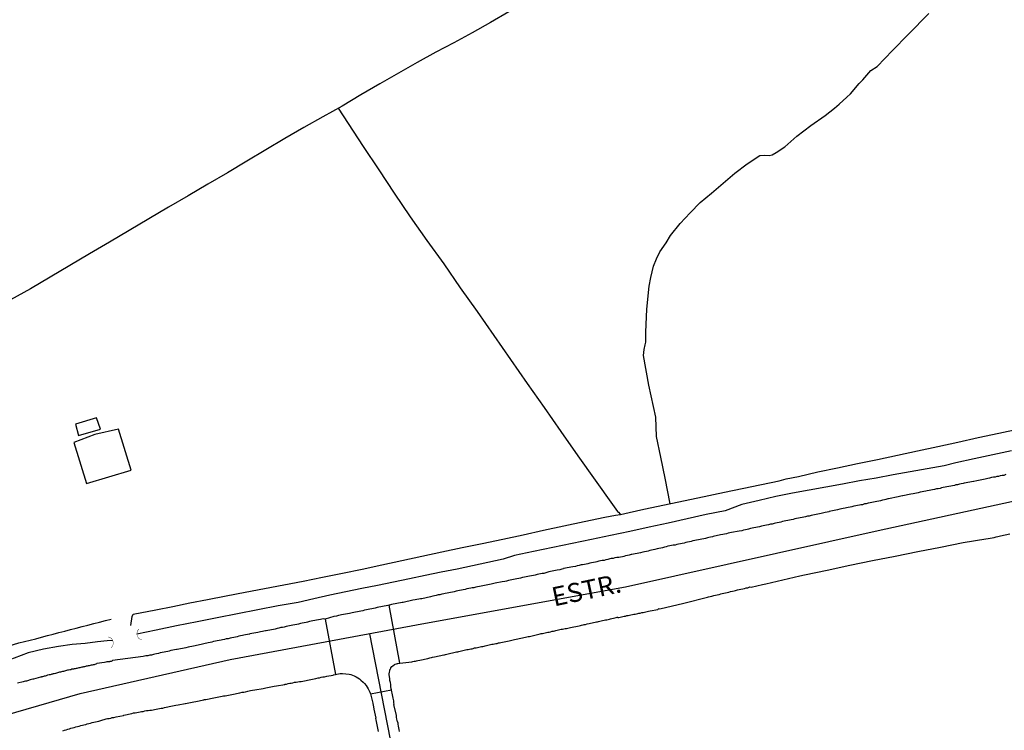
# Model space of a CAD drawing. Extents: x 180731 to 183148, y 1657648 to 1663197.
# Drawn here: x 182186 to 182315, y 1659932 to 1660025 of the extents above; entities that cross this region are included whole.
import ezdxf
from ezdxf.enums import TextEntityAlignment as Align

# ---------------------------------------------------------------- set-up
doc = ezdxf.new("R2010")
doc.units = 0
doc.header["$MEASUREMENT"] = 0
doc.layers.get('0').update_dxf_attribs({"linetype": 'CONTINUOUS'})
for name, color, linetype in [('V-BUEIRO', 5, 'CONTINUOUS'), ('V-CRUZAMENTO', 1, 'CONTINUOUS'), ('V-EDIFICACAO', 2, 'CONTINUOUS'), ('V-EIXO_DE_LOGRADOURO', 3, 'CONTINUOUS'), ('V-LOTE', 1, 'CONTINUOUS'), ('V-NOME_DOS_LOGRADOUROS', 7, 'CONTINUOUS'), ('V-QUADRA', 2, 'CONTINUOUS'), ('V-TESTADA', 5, 'CONTINUOUS'), ('V-VALETA', 6, 'CONTINUOUS')]:
    doc.layers.add(name, color=color, linetype=linetype)

# ---------------------------------------------------------------- blocks, each defined once
blk = doc.blocks.new('305')
at = {"color": 0, "linetype": 'ByBlock', "lineweight": -2, "const_width": 0.05}
blk.add_lwpolyline([(0.73, 0.39, 0.60863), (-0.73, 0.38)], format="xyb", dxfattribs=at)
blk = doc.blocks.new('872QIIIP_img_geo')
at = {"layer": 'V-CRUZAMENTO'}
blk.add_lwpolyline([(182234.61, 1659948.4), (182234.43, 1659948.35), (182234.21, 1659948.31), (182233.96, 1659948.27), (182233.74, 1659948.22), (182233.51, 1659948.18), (182233.27, 1659948.12), (182233.06, 1659948.08), (182232.8, 1659948.01), (182232.55, 1659947.97), (182232.33, 1659947.92), (182232.08, 1659947.88), (182231.86, 1659947.84), (182231.65, 1659947.8), (182231.39, 1659947.73), (182231.18, 1659947.67), (182230.92, 1659947.63), (182230.67, 1659947.58), (182230.45, 1659947.54), (182230.2, 1659947.5), (182229.98, 1659947.45), (182229.77, 1659947.39), (182229.43, 1659947.33), (182228.38, 1659947.12), (182228.19, 1659947.07), (182227.97, 1659947.03), (182227.72, 1659946.96), (182227.37, 1659946.9), (182226.2, 1659946.58), (182227.58, 1659939.32), (182227.76, 1659939.36), (182227.97, 1659939.4), (182228.19, 1659939.44), (182228.49, 1659939.44), (182229.36, 1659939.36), (182229.38, 1659939.34), (182229.6, 1659939.29), (182229.81, 1659939.23), (182230.02, 1659939.12), (182230.3, 1659938.99), (182230.49, 1659938.86), (182230.73, 1659938.71), (182230.92, 1659938.54), (182231.2, 1659938.31), (182231.39, 1659938.12), (182231.6, 1659937.84), (182231.73, 1659937.65), (182231.86, 1659937.43), (182231.97, 1659937.22), (182232.07, 1659936.98), (182232.14, 1659936.83), (182232.18, 1659936.75), (182234.93, 1659937.29), (182234.86, 1659937.67), (182234.85, 1659937.78), (182234.85, 1659937.99), (182234.79, 1659938.25), (182234.72, 1659938.5), (182234.72, 1659938.72), (182234.64, 1659939.29), (182234.64, 1659939.4), (182234.66, 1659939.61), (182234.7, 1659939.79), (182234.72, 1659939.96), (182234.74, 1659939.96), (182234.81, 1659940.06), (182234.85, 1659940.14), (182234.85, 1659940.17), (182234.96, 1659940.34), (182235.11, 1659940.44), (182235.26, 1659940.55), (182235.34, 1659940.62), (182235.41, 1659940.66), (182235.58, 1659940.72), (182235.71, 1659940.74), (182235.77, 1659940.76), (182236, 1659940.79)], close=True, dxfattribs=at)
at = {"layer": 'V-EDIFICACAO'}
for points in [[(182193.42, 1659972.19), (182193.81, 1659970.68), (182196.69, 1659971.51), (182196.18, 1659973), (182193.42, 1659972.19)], [(182195.95, 1659970.83), (182193.19, 1659969.75), (182194.89, 1659964.4), (182200.75, 1659966.14), (182199.08, 1659971.52), (182195.95, 1659970.83)]]:
    blk.add_lwpolyline(points, close=True, dxfattribs=at)
at = {"layer": 'V-EIXO_DE_LOGRADOURO'}
for points in [[(182181.46, 1659933.15), (182194.05, 1659936.79), (182213.73, 1659941.25), (182239.4, 1659946.02), (182265.68, 1659950.79), (182298.86, 1659958.19), (182332.86, 1659965.59), (182367.47, 1659972.38), (182402.08, 1659979.17), (182436.69, 1659985.96), (182472.31, 1659993.97), (182508.13, 1660001.57), (182544.16, 1660009.17), (182580.39, 1660016.57), (182616.62, 1660023.97), (182653.86, 1660031.57), (182662.88, 1660033.29)], [(182232.04, 1659944.65), (182235.54, 1659926.74), (182239.15, 1659908.62), (182242.45, 1659890.5), (182246.16, 1659869.8)]]:
    blk.add_lwpolyline(points, dxfattribs=at)
at = {"layer": 'V-LOTE'}
for points in [[(182250.34, 1660026.3), (182247.95, 1660024.92), (182245.54, 1660023.57), (182243.13, 1660022.24), (182240.74, 1660021), (182238.31, 1660019.67), (182235.86, 1660018.27), (182233.41, 1660016.87), (182230.92, 1660015.4), (182228.43, 1660013.94), (182225.93, 1660012.52), (182223.43, 1660011.14), (182220.93, 1660009.67), (182218.43, 1660008.2), (182215.91, 1660006.69), (182213.39, 1660005.16), (182210.81, 1660003.67), (182208.23, 1660002.16), (182205.64, 1660000.65), (182203.05, 1659999.14), (182200.46, 1659997.61), (182197.87, 1659996.08), (182195.28, 1659994.55), (182192.69, 1659993.02), (182190.1, 1659991.49), (182187.51, 1659989.96), (182184.88, 1659988.5)], [(182227.93, 1660013.65), (182231.21, 1660008.65), (182233.27, 1660005.57), (182235.29, 1660002.49), (182237.38, 1659999.41), (182239.56, 1659996.31), (182241.78, 1659993.21), (182243.96, 1659990.08), (182246.16, 1659986.95), (182248.36, 1659983.8), (182250.56, 1659980.65), (182252.76, 1659977.5), (182254.96, 1659974.35), (182257.16, 1659971.2), (182259.42, 1659968.01), (182261.68, 1659964.82), (182263.94, 1659961.63), (182264.62, 1659960.7), (182264.73, 1659960.63), (182264.95, 1659960.36), (182265, 1659960.32)], [(182200.68, 1659945.72), (182200.88, 1659946.9), (182200.99, 1659947.24), (182203.98, 1659947.81), (182206.19, 1659948.24), (182208.43, 1659948.7), (182210.78, 1659949.13), (182213.22, 1659949.63), (182215.72, 1659950.09), (182218.24, 1659950.59), (182220.78, 1659951.07), (182223.33, 1659951.57), (182225.88, 1659952.07), (182228.47, 1659952.61), (182231.06, 1659953.15), (182233.65, 1659953.69), (182236.28, 1659954.26), (182238.91, 1659954.83), (182241.55, 1659955.4), (182244.19, 1659955.97), (182246.85, 1659956.52), (182249.53, 1659957.09), (182252.21, 1659957.66), (182254.89, 1659958.23), (182257.57, 1659958.8), (182260.25, 1659959.37), (182262.93, 1659959.94), (182264.35, 1659960.24), (182265, 1659960.32), (182266.14, 1659960.57), (182268.06, 1659960.99), (182271.6, 1659961.74), (182275.14, 1659962.49), (182278.68, 1659963.24), (182282.26, 1659963.97), (182285.84, 1659964.72), (182286.77, 1659964.98), (182288.37, 1659965.31), (182290.9, 1659965.9), (182293.52, 1659966.45), (182296.14, 1659967), (182298.76, 1659967.55), (182301.38, 1659968.1), (182304.02, 1659968.67), (182306.66, 1659969.24), (182309.3, 1659969.81), (182311.99, 1659970.4), (182314.68, 1659970.99), (182317.37, 1659971.58)], [(182181.44, 1659942.26), (182182.02, 1659942.42), (182182.61, 1659942.58), (182183.23, 1659942.74), (182183.9, 1659942.89), (182184.57, 1659943.04), (182185.27, 1659943.24), (182185.98, 1659943.44), (182186.72, 1659943.62), (182187.46, 1659943.8), (182188.21, 1659944), (182188.97, 1659944.2), (182189.73, 1659944.4), (182190.49, 1659944.6), (182191.25, 1659944.8), (182192.01, 1659945), (182192.77, 1659945.2), (182193.53, 1659945.4), (182194.29, 1659945.58), (182195.05, 1659945.78), (182195.82, 1659945.98), (182196.59, 1659946.18), (182197.36, 1659946.38), (182198.13, 1659946.58)]]:
    blk.add_lwpolyline(points, dxfattribs=at)
at = {"layer": 'V-QUADRA'}
for points in [[(182315.6, 1659965.54), (182315.35, 1659965.45), (182315.13, 1659965.43), (182314.88, 1659965.37), (182314.66, 1659965.32), (182314.45, 1659965.28), (182314.19, 1659965.22), (182313.98, 1659965.19), (182313.72, 1659965.15), (182313.47, 1659965.07), (182313.25, 1659965.02), (182312.91, 1659964.96), (182311.78, 1659964.75), (182311.4, 1659964.64), (182311.37, 1659964.64), (182310.15, 1659964.41), (182310, 1659964.36), (182309.75, 1659964.32), (182309.53, 1659964.28), (182309.28, 1659964.21), (182309.06, 1659964.19), (182308.85, 1659964.13), (182308.59, 1659964.08), (182308.38, 1659964.04), (182308.12, 1659964), (182307.87, 1659963.94), (182307.65, 1659963.89), (182307.4, 1659963.85), (182307.18, 1659963.81), (182306.97, 1659963.74), (182306.71, 1659963.7), (182306.5, 1659963.66), (182306.24, 1659963.61), (182305.99, 1659963.55), (182305.77, 1659963.51), (182305.52, 1659963.46), (182305.3, 1659963.42), (182305.09, 1659963.38), (182304.83, 1659963.31), (182304.62, 1659963.29), (182304.36, 1659963.23), (182304.11, 1659963.17), (182303.89, 1659963.12), (182303.64, 1659963.08), (182303.42, 1659963.04), (182303.12, 1659962.97), (182302.07, 1659962.78), (182302.05, 1659962.78), (182301.8, 1659962.7), (182301.46, 1659962.63), (182300.19, 1659962.36), (182300.13, 1659962.35), (182299.87, 1659962.29), (182299.66, 1659962.25), (182299.4, 1659962.18), (182299.15, 1659962.12), (182298.93, 1659962.07), (182298.68, 1659962.03), (182298.46, 1659961.99), (182298.25, 1659961.95), (182297.99, 1659961.9), (182297.78, 1659961.82), (182297.52, 1659961.8), (182297.52, 1659961.8), (182297.27, 1659961.73), (182297.05, 1659961.69), (182296.8, 1659961.6), (182296.58, 1659961.56), (182296.37, 1659961.52), (182296.11, 1659961.48), (182295.9, 1659961.43), (182295.64, 1659961.39), (182295.39, 1659961.3), (182295.17, 1659961.26), (182294.91, 1659961.22), (182294.7, 1659961.18), (182294.49, 1659961.13), (182294.23, 1659961.09), (182294.02, 1659961.05), (182293.82, 1659961.01), (182293.5, 1659960.92), (182292.41, 1659960.69), (182292.35, 1659960.67), (182292.14, 1659960.62), (182291.88, 1659960.58), (182291.69, 1659960.54), (182291.37, 1659960.45), (182290.28, 1659960.22), (182290.04, 1659960.17), (182289.79, 1659960.11), (182289.57, 1659960.07), (182289.31, 1659960.02), (182289.1, 1659959.96), (182288.84, 1659959.92), (182288.59, 1659959.85), (182288.37, 1659959.83), (182288.12, 1659959.77), (182287.9, 1659959.72), (182287.69, 1659959.66), (182287.43, 1659959.62), (182287.22, 1659959.57), (182286.96, 1659959.51), (182286.71, 1659959.47), (182286.49, 1659959.42), (182286.3, 1659959.38), (182286.07, 1659959.32), (182285.85, 1659959.25), (182285.6, 1659959.21), (182285.38, 1659959.17), (182285.17, 1659959.12), (182284.91, 1659959.06), (182284.7, 1659959.02), (182284.44, 1659958.95), (182284.19, 1659958.91), (182283.97, 1659958.87), (182283.72, 1659958.83), (182283.5, 1659958.76), (182283.24, 1659958.7), (182282.99, 1659958.65), (182282.77, 1659958.61), (182282.52, 1659958.57), (182282.3, 1659958.51), (182282.09, 1659958.46), (182281.83, 1659958.4), (182281.62, 1659958.36), (182281.41, 1659958.31), (182281.15, 1659958.27), (182280.94, 1659958.18), (182280.59, 1659958.14), (182279.59, 1659957.95), (182279.35, 1659957.89), (182279.14, 1659957.84), (182278.93, 1659957.78), (182278.67, 1659957.71), (182278.46, 1659957.67), (182278.12, 1659957.63), (182277.19, 1659957.42), (182277.09, 1659957.39), (182276.83, 1659957.33), (182276.62, 1659957.29), (182276.41, 1659957.24), (182276.15, 1659957.16), (182275.94, 1659957.12), (182275.68, 1659957.07), (182275.46, 1659957.03), (182275.25, 1659956.99), (182274.99, 1659956.94), (182274.78, 1659956.9), (182274.52, 1659956.84), (182274.27, 1659956.77), (182274.05, 1659956.73), (182273.8, 1659956.67), (182273.58, 1659956.63), (182273.37, 1659956.56), (182273.11, 1659956.52), (182272.9, 1659956.47), (182272.64, 1659956.41), (182272.39, 1659956.35), (182272.17, 1659956.3), (182271.92, 1659956.26), (182271.7, 1659956.22), (182271.49, 1659956.18), (182271.23, 1659956.13), (182271.02, 1659956.07), (182271.02, 1659956.07), (182270.76, 1659956), (182270.51, 1659955.94), (182270.29, 1659955.9), (182270.04, 1659955.84), (182269.82, 1659955.79), (182269.52, 1659955.73), (182268.86, 1659955.56), (182268.63, 1659955.51), (182268.41, 1659955.45), (182268.16, 1659955.41), (182267.92, 1659955.36), (182267.64, 1659955.28), (182266.51, 1659955.07), (182266.4, 1659955.04), (182266.15, 1659954.98), (182265.93, 1659954.94), (182265.68, 1659954.87), (182265.46, 1659954.81), (182265.25, 1659954.76), (182264.99, 1659954.72), (182264.78, 1659954.68), (182264.52, 1659954.66), (182264.27, 1659954.62), (182264.05, 1659954.55), (182263.79, 1659954.51), (182263.58, 1659954.47), (182263.32, 1659954.4), (182263.07, 1659954.36), (182262.85, 1659954.29), (182262.6, 1659954.25), (182262.38, 1659954.21), (182262.17, 1659954.17), (182261.91, 1659954.1), (182261.7, 1659954.06), (182261.44, 1659954.02), (182261.19, 1659953.95), (182260.97, 1659953.91), (182260.72, 1659953.85), (182260.5, 1659953.8), (182260.29, 1659953.76), (182260.03, 1659953.72), (182259.82, 1659953.68), (182259.56, 1659953.61), (182259.31, 1659953.55), (182259.09, 1659953.5), (182258.75, 1659953.42), (182257.53, 1659953.21), (182257.51, 1659953.19), (182257.3, 1659953.12), (182257.04, 1659953.05), (182256.7, 1659952.99), (182255.61, 1659952.78), (182255.46, 1659952.74), (182255.2, 1659952.65), (182254.95, 1659952.58), (182254.73, 1659952.54), (182254.48, 1659952.5), (182254.26, 1659952.46), (182254.05, 1659952.41), (182253.79, 1659952.35), (182253.58, 1659952.29), (182253.32, 1659952.24), (182253.07, 1659952.2), (182252.85, 1659952.16), (182252.6, 1659952.11), (182252.38, 1659952.07), (182252.13, 1659952.03), (182251.87, 1659951.94), (182251.65, 1659951.9), (182251.4, 1659951.86), (182251.18, 1659951.81), (182250.97, 1659951.77), (182250.71, 1659951.73), (182250.5, 1659951.69), (182250.29, 1659951.64), (182250.03, 1659951.56), (182249.82, 1659951.52), (182249.47, 1659951.47), (182248.55, 1659951.28), (182248.36, 1659951.24), (182248.02, 1659951.17), (182246.72, 1659950.9), (182246.48, 1659950.85), (182246.23, 1659950.79), (182246.01, 1659950.77), (182245.76, 1659950.7), (182245.54, 1659950.66), (182245.33, 1659950.62), (182245.07, 1659950.58), (182244.84, 1659950.53), (182244.6, 1659950.47), (182244.35, 1659950.4), (182244.13, 1659950.36), (182243.87, 1659950.32), (182243.66, 1659950.28), (182243.4, 1659950.23), (182243.15, 1659950.17), (182242.93, 1659950.11), (182242.68, 1659950.06), (182242.46, 1659950.02), (182242.46, 1659950.02), (182242.25, 1659949.98), (182241.99, 1659949.93), (182241.78, 1659949.89), (182241.52, 1659949.85), (182241.27, 1659949.76), (182241.05, 1659949.74), (182240.8, 1659949.68), (182240.58, 1659949.63), (182240.35, 1659949.59), (182240.03, 1659949.51), (182238.89, 1659949.23), (182238.75, 1659949.25), (182238.53, 1659949.21), (182238.27, 1659949.16), (182238.04, 1659949.12), (182237.72, 1659949.04), (182236.46, 1659948.76), (182236.31, 1659948.74), (182236.09, 1659948.69), (182235.84, 1659948.65), (182235.62, 1659948.61), (182235.41, 1659948.57), (182235.15, 1659948.52), (182234.94, 1659948.48), (182234.68, 1659948.42), (182234.43, 1659948.35), (182234.21, 1659948.31), (182233.96, 1659948.27), (182233.74, 1659948.22), (182233.51, 1659948.18), (182233.27, 1659948.12), (182233.06, 1659948.08), (182232.8, 1659948.01), (182232.55, 1659947.97), (182232.33, 1659947.92), (182232.08, 1659947.88), (182231.86, 1659947.84), (182231.65, 1659947.8), (182231.39, 1659947.73), (182231.18, 1659947.67), (182230.92, 1659947.63), (182230.67, 1659947.58), (182230.45, 1659947.54), (182230.2, 1659947.5), (182229.98, 1659947.45), (182229.77, 1659947.39), (182229.43, 1659947.33), (182228.38, 1659947.12), (182228.19, 1659947.07), (182227.97, 1659947.03), (182227.72, 1659946.96), (182227.37, 1659946.9), (182226.2, 1659946.58), (182226.05, 1659946.6), (182225.79, 1659946.56), (182225.58, 1659946.51), (182225.32, 1659946.47), (182225.07, 1659946.43), (182224.85, 1659946.39), (182224.6, 1659946.34), (182224.38, 1659946.28), (182224.17, 1659946.24), (182223.91, 1659946.17), (182223.7, 1659946.13), (182223.44, 1659946.09), (182223.19, 1659946.04), (182222.97, 1659946), (182222.72, 1659945.92), (182222.5, 1659945.87), (182222.24, 1659945.83), (182221.99, 1659945.79), (182221.77, 1659945.74), (182221.52, 1659945.68), (182221.3, 1659945.64), (182221.09, 1659945.6), (182220.83, 1659945.53), (182220.62, 1659945.49), (182220.41, 1659945.47), (182220.15, 1659945.4), (182219.93, 1659945.36), (182219.64, 1659945.27), (182218.46, 1659945.04), (182218.4, 1659945.04), (182218.18, 1659945), (182217.97, 1659944.96), (182217.71, 1659944.89), (182217.37, 1659944.83), (182216.32, 1659944.62), (182216.26, 1659944.59), (182216, 1659944.55), (182215.75, 1659944.51), (182215.53, 1659944.46), (182215.34, 1659944.42), (182215.11, 1659944.36), (182214.89, 1659944.33), (182214.64, 1659944.25), (182214.42, 1659944.21), (182214.21, 1659944.16), (182213.95, 1659944.12), (182213.74, 1659944.08), (182213.74, 1659944.08), (182213.48, 1659943.99), (182213.23, 1659943.97), (182213.01, 1659943.91), (182212.75, 1659943.86), (182212.54, 1659943.82), (182212.28, 1659943.78), (182212.03, 1659943.72), (182211.81, 1659943.67), (182211.56, 1659943.61), (182211.34, 1659943.56), (182211.13, 1659943.52), (182210.87, 1659943.46), (182210.66, 1659943.42), (182210.45, 1659943.35), (182210.1, 1659943.29), (182209.14, 1659943.08), (182208.91, 1659943.03), (182208.69, 1659942.99), (182208.44, 1659942.95), (182208.22, 1659942.9), (182207.92, 1659942.82), (182206.79, 1659942.58), (182206.68, 1659942.56), (182206.43, 1659942.52), (182206.21, 1659942.48), (182205.96, 1659942.43), (182205.74, 1659942.37), (182205.53, 1659942.33), (182205.27, 1659942.28), (182205.06, 1659942.24), (182204.8, 1659942.18), (182204.55, 1659942.13), (182204.33, 1659942.07), (182204.08, 1659942.03), (182203.86, 1659941.96), (182203.65, 1659941.92), (182203.39, 1659941.85), (182203.18, 1659941.83), (182202.92, 1659941.77), (182202.67, 1659941.73), (182202.29, 1659941.67), (182198.28, 1659941.13), (182198.18, 1659941.07), (182198.11, 1659941.02), (182198.05, 1659941.02), (182197.94, 1659941.02), (182197.92, 1659940.98), (182197.79, 1659940.98), (182197.67, 1659940.94), (182197.54, 1659940.94), (182197.41, 1659940.92), (182197.24, 1659940.87), (182196.23, 1659940.73), (182196.19, 1659940.7), (182196.08, 1659940.64), (182195.98, 1659940.62), (182195.87, 1659940.58), (182195.74, 1659940.58), (182195.61, 1659940.53), (182195.61, 1659940.53), (182195.49, 1659940.51), (182195.36, 1659940.49), (182195.23, 1659940.45), (182195.1, 1659940.42), (182194.97, 1659940.4), (182194.84, 1659940.4), (182194.72, 1659940.36), (182194.59, 1659940.32), (182194.46, 1659940.32), (182194.37, 1659940.28), (182194.25, 1659940.25), (182194.12, 1659940.23), (182193.99, 1659940.19), (182193.86, 1659940.17), (182193.73, 1659940.15), (182193.6, 1659940.1), (182193.5, 1659940.1), (182193.39, 1659940.06), (182193.26, 1659940.06), (182193.15, 1659940.02), (182193.05, 1659939.98), (182192.92, 1659939.98), (182192.79, 1659939.93), (182192.66, 1659939.89), (182192.49, 1659939.87), (182192.36, 1659939.85), (182192.24, 1659939.81), (182192.11, 1659939.76), (182191.98, 1659939.72), (182191.85, 1659939.7), (182191.72, 1659939.68), (182191.6, 1659939.63), (182191.47, 1659939.59), (182191.34, 1659939.59), (182191.21, 1659939.55), (182191.08, 1659939.51), (182190.95, 1659939.46), (182190.78, 1659939.44), (182190.61, 1659939.4), (182190.5, 1659939.38), (182190.4, 1659939.34), (182190.31, 1659939.34), (182190.23, 1659939.29), (182190.1, 1659939.27), (182189.97, 1659939.25), (182189.76, 1659939.19), (182189.59, 1659939.14), (182189.46, 1659939.1), (182189.33, 1659939.08), (182189.2, 1659939.04), (182189.07, 1659938.99), (182188.94, 1659938.99), (182188.92, 1659938.95), (182188.82, 1659938.95), (182187.9, 1659938.67), (182187.83, 1659938.67), (182187.66, 1659938.63), (182187.49, 1659938.59), (182187.36, 1659938.57), (182187.23, 1659938.52), (182187.11, 1659938.48), (182186.98, 1659938.44), (182186.85, 1659938.44), (182186.68, 1659938.38), (182186.55, 1659938.33), (182185.8, 1659938.16)], [(182191.77, 1659931.92), (182191.98, 1659931.98), (182192.19, 1659932.05), (182192.41, 1659932.11), (182192.62, 1659932.15), (182192.83, 1659932.24), (182193.05, 1659932.28), (182193.26, 1659932.35), (182193.48, 1659932.41), (182193.69, 1659932.47), (182193.9, 1659932.52), (182194.12, 1659932.58), (182194.33, 1659932.64), (182194.54, 1659932.69), (182194.76, 1659932.75), (182194.97, 1659932.82), (182195.19, 1659932.86), (182195.4, 1659932.92), (182195.61, 1659932.99), (182195.83, 1659933.03), (182196.04, 1659933.09), (182196.25, 1659933.14), (182196.47, 1659933.18), (182196.77, 1659933.27), (182197.47, 1659933.46), (182197.62, 1659933.5), (182197.84, 1659933.54), (182198.05, 1659933.58), (182198.26, 1659933.63), (182198.48, 1659933.67), (182198.78, 1659933.76), (182199.74, 1659933.93), (182199.76, 1659933.95), (182199.97, 1659933.99), (182200.19, 1659934.05), (182200.4, 1659934.1), (182200.61, 1659934.14), (182200.83, 1659934.18), (182201.04, 1659934.25), (182201.26, 1659934.27), (182201.47, 1659934.31), (182201.68, 1659934.35), (182201.9, 1659934.4), (182202.11, 1659934.42), (182202.32, 1659934.46), (182202.54, 1659934.51), (182202.75, 1659934.55), (182202.97, 1659934.59), (182203.18, 1659934.61), (182203.39, 1659934.63), (182203.61, 1659934.68), (182203.82, 1659934.72), (182204.03, 1659934.74), (182204.25, 1659934.78), (182204.46, 1659934.82), (182204.68, 1659934.87), (182204.89, 1659934.89), (182205.1, 1659934.95), (182205.32, 1659935.02), (182205.53, 1659935.04), (182205.74, 1659935.08), (182205.96, 1659935.12), (182206.17, 1659935.17), (182206.39, 1659935.21), (182206.6, 1659935.25), (182206.9, 1659935.32), (182207.82, 1659935.49), (182207.88, 1659935.51), (182208.1, 1659935.55), (182208.1, 1659935.55), (182208.31, 1659935.59), (182208.52, 1659935.64), (182208.74, 1659935.68), (182208.95, 1659935.72), (182209.25, 1659935.76), (182210.3, 1659935.98), (182210.32, 1659936), (182210.53, 1659936.02), (182210.75, 1659936.06), (182210.96, 1659936.11), (182211.17, 1659936.15), (182211.39, 1659936.19), (182211.6, 1659936.24), (182211.81, 1659936.28), (182212.03, 1659936.32), (182212.24, 1659936.36), (182212.46, 1659936.41), (182212.67, 1659936.45), (182212.88, 1659936.49), (182213.1, 1659936.51), (182213.31, 1659936.56), (182213.52, 1659936.6), (182213.74, 1659936.64), (182213.95, 1659936.69), (182214.17, 1659936.73), (182214.38, 1659936.77), (182214.59, 1659936.81), (182214.81, 1659936.86), (182215.02, 1659936.9), (182215.32, 1659936.96), (182215.53, 1659936.98), (182215.75, 1659937.03), (182216.05, 1659937.09), (182216.39, 1659937.18), (182216.69, 1659937.22), (182216.99, 1659937.28), (182218.08, 1659937.48), (182218.23, 1659937.5), (182218.44, 1659937.54), (182218.65, 1659937.58), (182218.87, 1659937.63), (182219.08, 1659937.67), (182219.3, 1659937.71), (182219.51, 1659937.75), (182219.81, 1659937.82), (182220.9, 1659937.99), (182220.92, 1659938.01), (182221.13, 1659938.05), (182221.35, 1659938.1), (182221.56, 1659938.14), (182221.77, 1659938.18), (182221.99, 1659938.22), (182222.2, 1659938.27), (182222.42, 1659938.31), (182222.63, 1659938.33), (182222.84, 1659938.37), (182223.06, 1659938.4), (182223.27, 1659938.44), (182223.48, 1659938.48), (182223.7, 1659938.52), (182223.91, 1659938.57), (182224.13, 1659938.61), (182224.34, 1659938.65), (182224.55, 1659938.67), (182224.77, 1659938.74), (182224.98, 1659938.78), (182225.28, 1659938.85), (182225.49, 1659938.87), (182225.71, 1659938.93), (182225.92, 1659938.97), (182226.13, 1659938.99), (182226.43, 1659939.06), (182227.27, 1659939.23), (182227.33, 1659939.25), (182227.55, 1659939.31), (182227.76, 1659939.36), (182227.97, 1659939.4), (182228.19, 1659939.44), (182228.49, 1659939.44), (182229.36, 1659939.36), (182229.38, 1659939.34), (182229.6, 1659939.29), (182229.81, 1659939.23), (182230.02, 1659939.12), (182230.3, 1659938.99), (182230.49, 1659938.86), (182230.73, 1659938.71), (182230.92, 1659938.54), (182231.2, 1659938.31), (182231.39, 1659938.12), (182231.6, 1659937.84), (182231.73, 1659937.65), (182231.86, 1659937.43), (182231.97, 1659937.22), (182232.07, 1659936.98), (182232.14, 1659936.83), (182232.18, 1659936.75), (182232.46, 1659935.53), (182232.46, 1659935.47), (182232.52, 1659935.25), (182232.52, 1659935.25), (182232.56, 1659935.04), (182232.59, 1659934.74), (182232.85, 1659933.56), (182232.84, 1659933.54), (182232.89, 1659933.33), (182232.93, 1659933.12), (182232.97, 1659932.9), (182232.99, 1659932.69), (182233.03, 1659932.48), (182233.1, 1659932.26), (182233.12, 1659932.05), (182233.19, 1659931.83)], [(182235.96, 1659931.83), (182235.92, 1659932.09), (182235.9, 1659932.31), (182235.86, 1659932.52), (182235.79, 1659932.78), (182235.79, 1659932.99), (182235.77, 1659932.99), (182235.73, 1659933.07), (182235.71, 1659933.12), (182235.68, 1659933.2), (182235.62, 1659933.46), (182235.6, 1659933.67), (182235.58, 1659933.76), (182235.59, 1659933.91), (182235.24, 1659935.36), (182235.26, 1659935.38), (182235.24, 1659935.6), (182235.24, 1659935.85), (182235.15, 1659936.2), (182234.86, 1659937.67), (182234.85, 1659937.78), (182234.85, 1659937.99), (182234.79, 1659938.25), (182234.72, 1659938.5), (182234.72, 1659938.72), (182234.64, 1659939.29), (182234.64, 1659939.4), (182234.66, 1659939.61), (182234.7, 1659939.79), (182234.72, 1659939.96), (182234.74, 1659939.96), (182234.81, 1659940.06), (182234.85, 1659940.14), (182234.85, 1659940.17), (182234.96, 1659940.34), (182235.11, 1659940.44), (182235.26, 1659940.55), (182235.34, 1659940.62), (182235.41, 1659940.66), (182235.58, 1659940.72), (182235.71, 1659940.74), (182235.77, 1659940.76), (182236, 1659940.79), (182237.61, 1659940.98), (182237.72, 1659941.02), (182237.89, 1659941.04), (182238.06, 1659941.07), (182238.23, 1659941.11), (182238.4, 1659941.15), (182238.66, 1659941.19), (182239.71, 1659941.41), (182239.81, 1659941.45), (182239.98, 1659941.49), (182240.16, 1659941.51), (182240.33, 1659941.56), (182240.58, 1659941.6), (182241.8, 1659941.88), (182241.87, 1659941.9), (182242.04, 1659941.94), (182242.21, 1659941.98), (182242.38, 1659942.03), (182242.55, 1659942.07), (182242.72, 1659942.09), (182242.93, 1659942.15), (182243.11, 1659942.18), (182243.28, 1659942.22), (182243.45, 1659942.26), (182243.62, 1659942.28), (182243.62, 1659942.28), (182243.79, 1659942.33), (182243.96, 1659942.37), (182244.13, 1659942.41), (182244.3, 1659942.45), (182244.47, 1659942.48), (182244.64, 1659942.52), (182244.82, 1659942.56), (182244.99, 1659942.58), (182245.16, 1659942.62), (182245.33, 1659942.67), (182245.5, 1659942.69), (182245.67, 1659942.71), (182245.84, 1659942.78), (182246.05, 1659942.82), (182246.23, 1659942.84), (182246.4, 1659942.88), (182246.57, 1659942.92), (182246.74, 1659942.97), (182246.91, 1659942.99), (182247.08, 1659943.03), (182247.25, 1659943.07), (182247.42, 1659943.12), (182247.59, 1659943.14), (182247.76, 1659943.18), (182247.94, 1659943.22), (182248.11, 1659943.27), (182248.28, 1659943.29), (182248.45, 1659943.33), (182248.62, 1659943.35), (182248.79, 1659943.39), (182248.96, 1659943.44), (182249.13, 1659943.46), (182249.3, 1659943.5), (182249.52, 1659943.54), (182250.39, 1659943.74), (182250.54, 1659943.78), (182250.71, 1659943.82), (182250.89, 1659943.86), (182251.06, 1659943.89), (182251.31, 1659943.95), (182252.53, 1659944.19), (182252.68, 1659944.23), (182252.89, 1659944.29), (182253.07, 1659944.31), (182253.24, 1659944.33), (182253.41, 1659944.38), (182253.58, 1659944.44), (182253.75, 1659944.46), (182253.92, 1659944.51), (182254.09, 1659944.55), (182254.26, 1659944.59), (182254.43, 1659944.63), (182254.6, 1659944.68), (182254.78, 1659944.68), (182254.95, 1659944.72), (182255.12, 1659944.76), (182255.29, 1659944.8), (182255.46, 1659944.85), (182255.63, 1659944.87), (182255.8, 1659944.91), (182256.01, 1659944.98), (182256.19, 1659945), (182256.36, 1659945.04), (182256.53, 1659945.06), (182256.7, 1659945.1), (182256.87, 1659945.15), (182257.04, 1659945.19), (182257.21, 1659945.23), (182257.38, 1659945.25), (182257.55, 1659945.3), (182257.72, 1659945.34), (182257.9, 1659945.36), (182258.07, 1659945.4), (182258.24, 1659945.43), (182258.45, 1659945.47), (182259.58, 1659945.7), (182259.73, 1659945.74), (182259.9, 1659945.79), (182260.08, 1659945.83), (182260.25, 1659945.85), (182260.4, 1659945.87), (182260.63, 1659945.94), (182260.89, 1659945.98), (182261.85, 1659946.2), (182261.96, 1659946.22), (182262.13, 1659946.26), (182262.3, 1659946.3), (182262.47, 1659946.34), (182262.64, 1659946.39), (182262.85, 1659946.43), (182263.03, 1659946.47), (182263.2, 1659946.49), (182263.37, 1659946.54), (182263.54, 1659946.56), (182263.71, 1659946.6), (182263.88, 1659946.64), (182264.09, 1659946.69), (182264.27, 1659946.73), (182264.44, 1659946.77), (182264.56, 1659946.81), (182264.56, 1659946.81), (182264.61, 1659946.81), (182264.67, 1659946.77), (182264.78, 1659946.79), (182264.95, 1659946.81), (182265.12, 1659946.86), (182265.33, 1659946.9), (182265.5, 1659946.94), (182265.68, 1659946.98), (182265.85, 1659947.03), (182266.02, 1659947.05), (182266.19, 1659947.09), (182266.36, 1659947.14), (182266.57, 1659947.18), (182266.74, 1659947.22), (182266.92, 1659947.24), (182267.09, 1659947.28), (182267.26, 1659947.33), (182267.43, 1659947.37), (182267.6, 1659947.37), (182267.81, 1659947.43), (182267.98, 1659947.45), (182268.16, 1659947.5), (182268.33, 1659947.54), (182268.5, 1659947.58), (182268.67, 1659947.63), (182268.88, 1659947.67), (182269.89, 1659947.84), (182269.99, 1659947.9), (182270.1, 1659947.95), (182270.19, 1659947.94), (182273.3, 1659948.65), (182276.43, 1659949.45), (182276.58, 1659949.49), (182276.79, 1659949.55), (182277, 1659949.59), (182277.26, 1659949.66), (182277.47, 1659949.7), (182277.69, 1659949.76), (182277.94, 1659949.81), (182278.16, 1659949.87), (182278.37, 1659949.93), (182278.59, 1659949.98), (182278.8, 1659950.02), (182279.01, 1659950.06), (182279.23, 1659950.11), (182279.44, 1659950.19), (182279.7, 1659950.23), (182279.91, 1659950.28), (182280.12, 1659950.34), (182280.38, 1659950.4), (182280.59, 1659950.45), (182280.81, 1659950.49), (182281.06, 1659950.56), (182281.28, 1659950.6), (182281.49, 1659950.66), (182281.71, 1659950.7), (182281.83, 1659950.72), (182281.92, 1659950.75), (182282, 1659950.79), (182282.15, 1659950.78), (182283.64, 1659951.11), (182284.08, 1659951.22), (182285.57, 1659951.57), (182287.06, 1659951.92), (182288.55, 1659952.27), (182289.16, 1659952.4), (182292.14, 1659953.02), (182295.12, 1659953.66), (182298.1, 1659954.25), (182301.08, 1659954.84), (182304.06, 1659955.43), (182307.04, 1659956.02), (182310.02, 1659956.62), (182313, 1659957.12), (182313.3, 1659957.16), (182314.09, 1659957.31), (182314.32, 1659957.37), (182314.58, 1659957.44), (182314.92, 1659957.5), (182316.14, 1659957.76)]]:
    blk.add_lwpolyline(points, dxfattribs=at)
at = {"layer": 'V-TESTADA'}
for points in [[(182200.68, 1659945.72), (182200.88, 1659946.9), (182200.99, 1659947.24), (182203.98, 1659947.81), (182206.19, 1659948.24), (182208.43, 1659948.7), (182210.78, 1659949.13), (182213.22, 1659949.63), (182215.72, 1659950.09), (182218.24, 1659950.59), (182220.78, 1659951.07), (182223.33, 1659951.57), (182225.88, 1659952.07), (182228.47, 1659952.61), (182231.06, 1659953.15), (182233.65, 1659953.69), (182236.28, 1659954.26), (182238.91, 1659954.83), (182241.55, 1659955.4), (182244.19, 1659955.97), (182246.85, 1659956.52), (182249.53, 1659957.09), (182252.21, 1659957.66), (182254.89, 1659958.23), (182257.57, 1659958.8), (182260.25, 1659959.37), (182262.93, 1659959.94), (182264.35, 1659960.24), (182265, 1659960.32), (182266.14, 1659960.57), (182268.06, 1659960.99), (182271.6, 1659961.74), (182275.14, 1659962.49), (182278.68, 1659963.24), (182282.26, 1659963.97), (182285.84, 1659964.72), (182286.77, 1659964.98), (182288.37, 1659965.31), (182290.9, 1659965.9), (182293.52, 1659966.45), (182296.14, 1659967), (182298.76, 1659967.55), (182301.38, 1659968.1), (182304.02, 1659968.67), (182306.66, 1659969.24), (182309.3, 1659969.81), (182311.99, 1659970.4), (182314.68, 1659970.99), (182317.37, 1659971.58)], [(182181.44, 1659942.26), (182182.02, 1659942.42), (182182.61, 1659942.58), (182183.23, 1659942.74), (182183.9, 1659942.89), (182184.57, 1659943.04), (182185.27, 1659943.24), (182185.98, 1659943.44), (182186.72, 1659943.62), (182187.46, 1659943.8), (182188.21, 1659944), (182188.97, 1659944.2), (182189.73, 1659944.4), (182190.49, 1659944.6), (182191.25, 1659944.8), (182192.01, 1659945), (182192.77, 1659945.2), (182193.53, 1659945.4), (182194.29, 1659945.58), (182195.05, 1659945.78), (182195.82, 1659945.98), (182196.59, 1659946.18), (182197.36, 1659946.38), (182198.13, 1659946.58)]]:
    blk.add_lwpolyline(points, dxfattribs=at)
at = {"layer": 'V-VALETA'}
for points in [[(182271.52, 1659961.73), (182270.89, 1659965.07), (182270.32, 1659967.82), (182269.75, 1659970.57), (182269.63, 1659973.1), (182268.72, 1659977.31), (182268.01, 1659981.21), (182268.09, 1659981.99), (182268.25, 1659982.57), (182268.33, 1659982.95), (182268.33, 1659984.24), (182268.45, 1659987.26), (182268.75, 1659990.28), (182268.98, 1659991.44), (182269.34, 1659992.9), (182269.71, 1659993.9), (182270.16, 1659994.78), (182270.98, 1659996), (182271.59, 1659996.95), (182272.86, 1659998.54), (182274.15, 1659999.92), (182275.47, 1660001.26), (182276.94, 1660002.51), (182278.48, 1660003.82), (182280.02, 1660005.13), (182281.63, 1660006.35), (182283.28, 1660007.46), (182283.94, 1660007.51), (182284.51, 1660007.45), (182284.93, 1660007.56), (182285.46, 1660007.84), (182286.6, 1660008.61), (182288.16, 1660009.99), (182289.99, 1660011.37), (182291.87, 1660012.71), (182293.09, 1660013.67), (182293.7, 1660014.21), (182294.72, 1660015.1), (182295.21, 1660015.57), (182296.34, 1660016.91), (182296.84, 1660017.38), (182297.88, 1660018.63), (182298.71, 1660019.12), (182300.74, 1660021.24), (182302.77, 1660023.36), (182305.5, 1660026.09)], [(182316.35, 1659968.69), (182313.91, 1659968.13), (182311.47, 1659967.61), (182309.03, 1659967.09), (182307.49, 1659966.68), (182305.27, 1659966.32), (182303.05, 1659965.89), (182300.81, 1659965.52), (182298.59, 1659965.09), (182296.37, 1659964.73), (182294.17, 1659964.28), (182291.97, 1659963.89), (182289.77, 1659963.5), (182287.59, 1659963.11), (182285.41, 1659962.66), (182283.21, 1659962.14), (182280.95, 1659961.62), (182278.75, 1659960.81), (182276.24, 1659960.29), (182273.75, 1659959.75), (182271.26, 1659959.18), (182268.75, 1659958.64), (182266.24, 1659958.07), (182263.71, 1659957.55), (182261.18, 1659957.03), (182258.65, 1659956.51), (182256.12, 1659955.99), (182253.59, 1659955.45), (182251.06, 1659954.91), (182249.61, 1659954.44), (182247.59, 1659954.01), (182245.57, 1659953.58), (182243.55, 1659953.15), (182241.46, 1659952.74), (182239.37, 1659952.29), (182237.28, 1659951.84), (182235.19, 1659951.43), (182233.1, 1659951), (182231.01, 1659950.57), (182228.92, 1659950.14), (182226.83, 1659949.71), (182224.74, 1659949.23), (182222.65, 1659948.75), (182220.03, 1659948.3), (182217.37, 1659947.8), (182214.71, 1659947.28), (182212.05, 1659946.74), (182209.39, 1659946.2), (182206.68, 1659945.68), (182204, 1659945.14), (182201.49, 1659944.61)], [(182198.3, 1659943.76), (182197.58, 1659943.74), (182196.31, 1659943.6), (182194.69, 1659943.35), (182193, 1659943.23), (182191.18, 1659942.98), (182189.23, 1659942.62), (182187.21, 1659942.13), (182185.39, 1659941.46), (182184.9, 1659941.27), (182184.28, 1659941.18), (182183.26, 1659940.88), (182181.45, 1659940.43)]]:
    blk.add_lwpolyline(points, dxfattribs=at)
at = {"layer": 'V-BUEIRO'}
for p, xscale, yscale, zscale, rotation in [((182197.55, 1659943.43), 0.999996715986626, 0.999996715986626, 0.999996715986626, 284), ((182202.32, 1659944.65), 0.999997582667787, 0.999997582667787, 0.999997582667787, 104)]:
    blk.add_blockref('305', p, dxfattribs=dict(at, xscale=xscale, yscale=yscale, zscale=zscale, rotation=rotation))
at = {"layer": 'V-NOME_DOS_LOGRADOUROS'}
blk.add_text('ESTR.', height=2.5, rotation=12, dxfattribs=at).set_placement((182256.44, 1659947.46), align=Align.BOTTOM_LEFT)

msp = doc.modelspace()

# ---------------------------------------------------------------- block references
at = {"linetype": 'Continuous'}
msp.add_blockref('872QIIIP_img_geo', (0, 0), dxfattribs=at)

doc.saveas('drawing.dxf')
